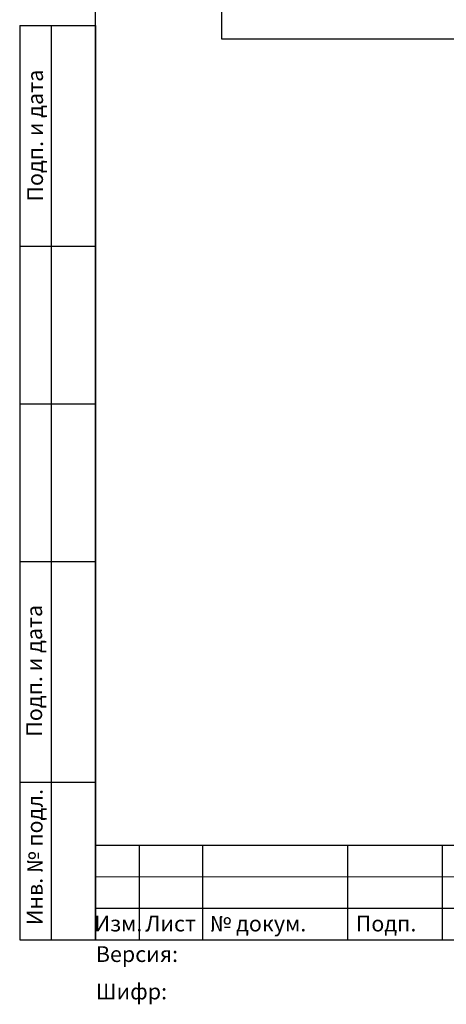
# Paper-space layout '2' of a CAD drawing. Units: millimetres. Extents: x 16 to 419, y -10 to 584.
# Drawn here: x 16 to 151, y -10 to 302 of the extents above; entities that cross this region are included whole.
import ezdxf

# ---------------------------------------------------------------- set-up
doc = ezdxf.new("R2010")
doc.units = ezdxf.units.MM
doc.styles.add('SLDTEXTSTYLE0', font='TXT', dxfattribs={"width": 0.7, "bigfont": 'bigfont'})

psp = doc.layouts.new('2')

# ---------------------------------------------------------------- linework, layer by layer
at = {"color": 7, "linetype": 'Continuous', "lineweight": 25, "ltscale": 2}
for p, q in [((40, 10), (40, 584)), ((79.988417, 395.77245), (79.988417, 295.77245)), ((16, 300), (40, 300)), ((16, 300), (16, 10)), ((26, 300), (26, 10)), ((40, 300), (40, 10)), ((79.988417, 295.77245), (369.988417, 295.77245)), ((16, 230), (40, 230)), ((16, 180), (40, 180)), ((16, 130), (40, 130)), ((16, 60), (40, 60)), ((40, 40), (410, 40)), ((40, 40), (40, 10)), ((54, 10), (54, 40)), ((74, 40), (74, 10)), ((120, 40), (120, 10)), ((150, 40), (150, 10)), ((40, 20), (170, 20)), ((16, 10), (40, 10)), ((40, 10), (410, 10)), ((40, 10), (410, 10))]:
    psp.add_line(p, q, dxfattribs=at)
at = {"color": 7, "linetype": 'Continuous', "lineweight": 18, "ltscale": 2}
psp.add_line((40, 30), (170, 30), dxfattribs=at)

# ---------------------------------------------------------------- texts
at = {"color": 7, "linetype": 'Continuous', "lineweight": 0, "ltscale": 2, "char_height": 5, "attachment_point": 2, "rotation": 90, "style": 'SLDTEXTSTYLE0'}
for s, insert in [('Подп. и дата', (18.38932, 265.072342)), ('Подп. и дата', (18.113383, 95.314889)), ('Инв. № подл.', (18.263092, 36.217921))]:
    psp.add_mtext(s, dxfattribs=dict(at, insert=insert))
at = {"color": 7, "linetype": 'Continuous', "lineweight": 0, "ltscale": 2, "char_height": 5, "style": 'SLDTEXTSTYLE0'}
for s, insert, attachment_point in [('Изм.', (47.270319, 17.635628), 2), ('Лист', (63.884528, 17.635628), 2), ('№ докум.', (76.307177, 17.635628), 1), ('Подп.', (122.605893, 17.635628), 1), ('Версия:', (40.145157, 7.9535), 1), ('Шифр:', (40.136736, -3.913813), 1)]:
    psp.add_mtext(s, dxfattribs=dict(at, insert=insert, attachment_point=attachment_point))

doc.saveas('drawing.dxf')
